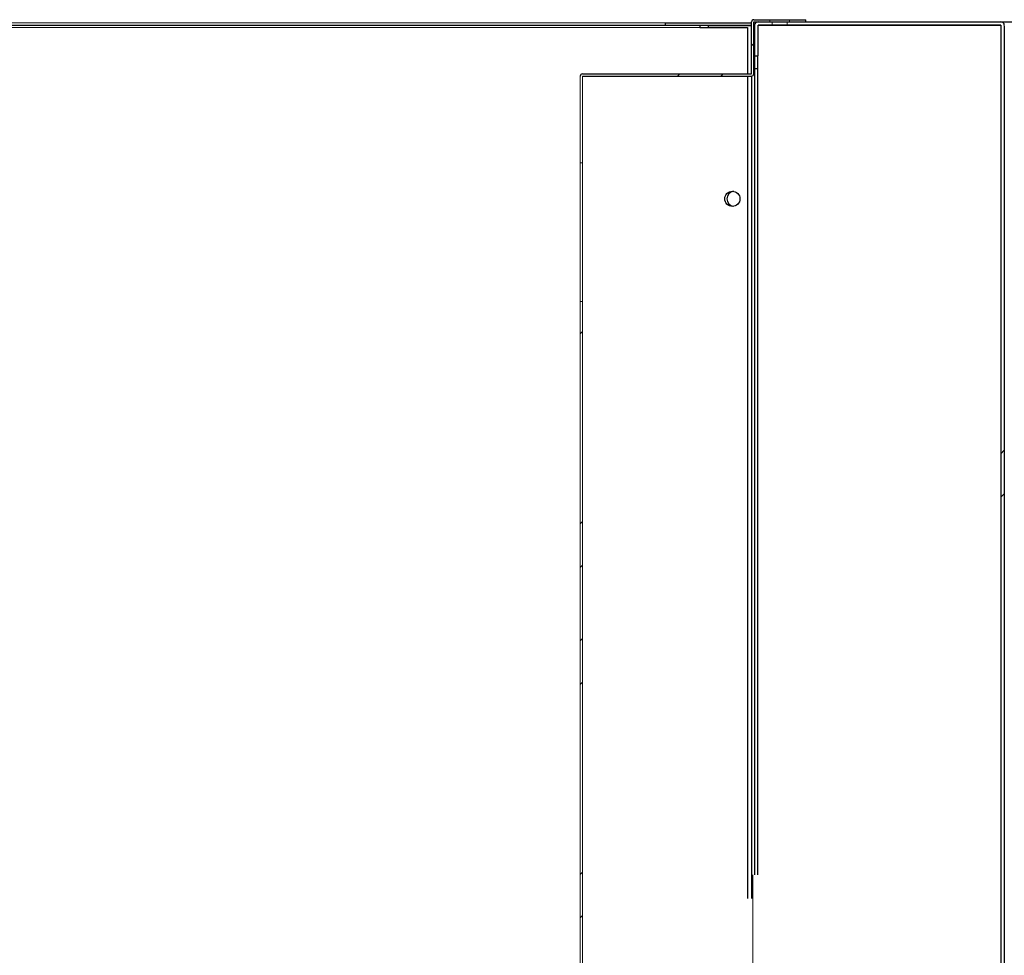
# Model space of a CAD drawing. Units: millimetres. Extents: x 2014 to 7267, y -860 to 6569.
# Drawn here: x 6128 to 6355, y 5094 to 5310 of the extents above; entities that cross this region are included whole.
import ezdxf

# ---------------------------------------------------------------- set-up
doc = ezdxf.new("R2010")
doc.units = ezdxf.units.MM
doc.layers.add('ACOTA', color=50, linetype='Continuous')

msp = doc.modelspace()

# ---------------------------------------------------------------- linework, layer by layer
at = {"layer": 'ACOTA', "color": 0, "linetype": 'Continuous', "lineweight": 15}
for p, q in [((5571.89, 5308.55, 0), (6284.89, 5308.55, 0)), ((5571.89, 5308.55, 0), (6284.89, 5308.55, 0)), ((5578.89, 5309.16, 0), (6276.89, 5309.16, 0)), ((5578.89, 5309.16, 0), (6276.89, 5309.16, 0)), ((5578.89, 5308.56, 0), (6276.89, 5308.56, 0)), ((5578.89, 5308.56, 0), (6276.89, 5308.56, 0)), ((6276.9, 5309.16, 0), (6276.89, 5309.16, 0)), ((6276.89, 5309.16, 0), (6276.89, 5308.56, 0)), ((6276.9, 5309.16, 0), (6276.89, 5309.16, 0)), ((6276.89, 5309.16, 0), (6276.89, 5308.56, 0)), ((6276.9, 5308.56, 0), (6276.89, 5308.56, 0)), ((6276.9, 5308.56, 0), (6276.89, 5308.56, 0)), ((6276.9, 5309.16, 0), (6296.81, 5309.16, 0)), ((6276.9, 5309.16, 0), (6276.9, 5308.56, 0)), ((6276.9, 5309.16, 0), (6276.9, 5308.56, 0)), ((6276.9, 5309.16, 0), (6296.81, 5309.16, 0)), ((6276.9, 5308.56, 0), (6296.81, 5308.56, 0)), ((6276.9, 5308.56, 0), (6296.81, 5308.56, 0)), ((6286.9, 5308.55, 0), (6284.89, 5308.55, 0)), ((6284.89, 5308.55, 0), (6284.89, 5308.05, 0)), ((6286.9, 5308.55, 0), (6284.89, 5308.55, 0)), ((6284.89, 5308.55, 0), (6284.89, 5308.05, 0)), ((6286.9, 5308.55, 0), (6296.81, 5308.55, 0)), ((6286.9, 5308.05, 0), (6286.9, 5308.55, 0)), ((6286.9, 5308.55, 0), (6296.81, 5308.55, 0)), ((6286.9, 5308.05, 0), (6286.9, 5308.55, 0)), ((6296.81, 5297.37, 0), (6296.81, 5309.36, 0)), ((6296.81, 5297.37, 0), (6296.81, 5309.36, 0)), ((6297.31, 5309.86, 0), (6301.07, 5309.86, 0)), ((6297.31, 5309.86, 0), (6301.06, 5309.86, 0)), ((6297.31, 5297.37, 0), (6297.31, 5309.36, 0)), ((6297.31, 5309.36, 0), (6301.07, 5309.36, 0)), ((6297.31, 5297.37, 0), (6297.31, 5309.36, 0)), ((6297.31, 5309.36, 0), (6301.06, 5309.36, 0)), ((6297.31, 5308.55, 0), (6297.5, 5308.55, 0)), ((6297.31, 5308.55, 0), (6297.5, 5308.55, 0)), ((6297.5, 5308.55, 0), (6297.5, 5112.65, 0)), ((6297.5, 5308.55, 0), (6297.5, 5112.65, 0)), ((6297.51, 5308.55, 0), (6297.5, 5308.55, 0)), ((6297.51, 5308.55, 0), (6297.5, 5308.55, 0)), ((6297.51, 5301.56, 0), (6297.51, 5308.56, 0)), ((6297.51, 5301.56, 0), (6297.51, 5308.56, 0)), ((6298.3, 5309.36, 0), (6298.3, 5309.36, 0)), ((6298.3, 5309.36, 0), (6298.3, 5309.36, 0)), ((6298.31, 5309.36, 0), (6301.57, 5309.36, 0)), ((6298.31, 5309.36, 0), (6301.56, 5309.36, 0)), ((6354.29, 5308.56, 0), (6298.31, 5308.56, 0)), ((6298.31, 5308.56, 0), (6301.57, 5308.56, 0)), ((6354.29, 5308.56, 0), (6298.31, 5308.56, 0)), ((6298.31, 5308.56, 0), (6301.56, 5308.56, 0)), ((6298.31, 5301.56, 0), (6298.31, 5308.56, 0)), ((6298.31, 5301.56, 0), (6298.31, 5308.56, 0)), ((6305.56, 5309.86, 0), (6301.06, 5309.86, 0)), ((6301.06, 5309.86, 0), (6301.06, 5309.36, 0)), ((6305.55, 5309.86, 0), (6301.07, 5309.86, 0)), ((6301.07, 5309.86, 0), (6301.07, 5309.36, 0)), ((6305.06, 5309.36, 0), (6301.56, 5309.36, 0)), ((6301.56, 5309.36, 0), (6301.56, 5308.56, 0)), ((6305.06, 5308.56, 0), (6301.56, 5308.56, 0)), ((6305.05, 5309.36, 0), (6301.57, 5309.36, 0)), ((6301.57, 5309.36, 0), (6301.57, 5308.56, 0)), ((6305.05, 5308.56, 0), (6301.57, 5308.56, 0)), ((6305.05, 5309.36, 0), (6354.3, 5309.36, 0)), ((6305.05, 5308.56, 0), (6305.05, 5309.36, 0)), ((6305.05, 5308.56, 0), (6354.3, 5308.56, 0)), ((6305.06, 5309.36, 0), (6354.3, 5309.36, 0)), ((6305.06, 5308.56, 0), (6305.06, 5309.36, 0)), ((6305.06, 5308.56, 0), (6354.3, 5308.56, 0)), ((6305.55, 5309.86, 0), (6309.31, 5309.86, 0)), ((6305.55, 5309.36, 0), (6305.55, 5309.86, 0)), ((6305.55, 5309.36, 0), (6309.31, 5309.36, 0)), ((6305.56, 5309.86, 0), (6309.31, 5309.86, 0)), ((6305.56, 5309.36, 0), (6305.56, 5309.86, 0)), ((6305.56, 5309.36, 0), (6309.31, 5309.36, 0)), ((6309.31, 5309.36, 0), (6309.31, 5309.86, 0)), ((6309.31, 5309.36, 0), (6309.31, 5309.86, 0)), ((6354.29, 5308.56, 0), (6354.3, 5308.55, 0)), ((6354.29, 5308.56, 0), (6354.3, 5308.55, 0)), ((6354.3, 5308.56, 0), (6354.3, 4923.54, 0)), ((6354.3, 5308.56, 0), (6354.3, 4923.54, 0)), ((6354.3, 5308.56, 0), (6354.3, 4923.54, 0)), ((6354.3, 5308.55, 0), (6354.3, 5114.8, 0)), ((6354.3, 5308.55, 0), (6354.3, 5114.8, 0)), ((6355.1, 5308.56, 0), (6355.1, 4923.54, 0)), ((6355.1, 5308.56, 0), (6355.1, 4923.54, 0)), ((6284.89, 5308.05, 0), (5571.89, 5308.05, 0)), ((6284.89, 5308.05, 0), (5571.89, 5308.05, 0)), ((6284.89, 5308.05, 0), (6295.89, 5308.05, 0)), ((6284.89, 5308.05, 0), (6295.89, 5308.05, 0)), ((6295.89, 5308.05, 0), (6295.89, 5297.36, 0)), ((6295.89, 5308.05, 0), (6295.89, 5297.36, 0)), ((6297.51, 5301.56, 0), (6298.31, 5301.56, 0)), ((6297.51, 5301.56, 0), (6298.31, 5301.56, 0)), ((6298.3, 5112.65, 0), (6298.3, 5301.56, 0)), ((6298.3, 5112.65, 0), (6298.3, 5301.56, 0)), ((6298.3, 5298.55, 0), (6298.3, 5301.56, 0)), ((6298.3, 5298.55, 0), (6298.3, 5301.56, 0)), ((6257.81, 5297.36, 0), (6296.8, 5297.36, 0)), ((6257.81, 5297.36, 0), (6296.8, 5297.36, 0)), ((6298.3, 5298.55, 0), (6297.5, 5298.55, 0)), ((6298.3, 5298.55, 0), (6297.5, 5298.55, 0)), ((6298.3, 5112.65, 0), (6298.3, 5298.55, 0)), ((6298.3, 5112.65, 0), (6298.3, 5298.55, 0)), ((6257.31, 5276.86, 0), (6257.31, 5296.85, 0)), ((6257.31, 5276.86, 0), (6257.31, 5296.85, 0)), ((6257.81, 5296.86, 0), (6296.8, 5296.86, 0)), ((6257.81, 5296.86, 0), (6296.8, 5296.86, 0)), ((6257.81, 5276.86, 0), (6257.81, 5296.85, 0)), ((6257.81, 5276.86, 0), (6257.81, 5296.85, 0)), ((6295.89, 5296.86, 0), (6295.89, 5107.15, 0)), ((6295.89, 5296.86, 0), (6295.89, 5107.15, 0)), ((6296.9, 5107.15, 0), (6296.9, 5296.87, 0)), ((6296.9, 5107.15, 0), (6296.9, 5296.87, 0)), ((6257.31, 5276.86, 0), (6257.31, 5244.86, 0)), ((6257.81, 5276.86, 0), (6257.31, 5276.86, 0)), ((6257.31, 5276.86, 0), (6257.31, 5244.86, 0)), ((6257.81, 5276.86, 0), (6257.31, 5276.86, 0)), ((6257.81, 5276.86, 0), (6257.81, 5244.86, 0)), ((6257.81, 5276.86, 0), (6257.81, 5244.86, 0)), ((6257.31, 5038.87, 0), (6257.31, 5244.86, 0)), ((6257.31, 5038.87, 0), (6257.31, 5244.86, 0)), ((6257.31, 5244.86, 0), (6257.81, 5244.86, 0)), ((6257.31, 5244.86, 0), (6257.81, 5244.86, 0)), ((6257.81, 5038.87, 0), (6257.81, 5244.86, 0)), ((6257.81, 5038.87, 0), (6257.81, 5244.86, 0)), ((6297.1, 5112.65, 0), (6297.1, 5084.45, 0)), ((6297.1, 5112.65, 0), (6297.1, 5084.45, 0))]:
    msp.add_line(p, q, dxfattribs=at)
at = {"layer": 'ACOTA', "color": 0, "linetype": 'Continuous', "lineweight": 30}
for p, q in [((6276.9, 5309.16, 0), (6276.89, 5309.16, 0)), ((6276.89, 5309.16, 0), (6276.89, 5308.56, 0)), ((6276.9, 5308.56, 0), (6276.89, 5308.56, 0)), ((6276.9, 5309.16, 0), (6296.81, 5309.16, 0)), ((6276.9, 5309.16, 0), (6276.9, 5308.56, 0)), ((6276.9, 5308.56, 0), (6296.81, 5308.56, 0)), ((6286.9, 5308.55, 0), (6284.89, 5308.55, 0)), ((6284.89, 5308.55, 0), (6284.89, 5308.05, 0)), ((6286.9, 5308.55, 0), (6296.81, 5308.55, 0)), ((6286.9, 5308.05, 0), (6286.9, 5308.55, 0)), ((6296.81, 5297.37, 0), (6296.81, 5309.36, 0)), ((6297.31, 5309.86, 0), (6309.31, 5309.86, 0)), ((6297.31, 5309.36, 0), (6309.31, 5309.36, 0)), ((6297.31, 5297.37, 0), (6297.31, 5309.36, 0)), ((6297.31, 5308.55, 0), (6297.5, 5308.55, 0)), ((6297.5, 5308.55, 0), (6297.5, 5112.65, 0)), ((6297.51, 5308.55, 0), (6297.5, 5308.55, 0)), ((6297.51, 5301.56, 0), (6297.51, 5308.56, 0)), ((6298.3, 5309.36, 0), (6298.3, 5309.36, 0)), ((6298.31, 5309.36, 0), (6354.3, 5309.36, 0)), ((6354.29, 5308.56, 0), (6298.31, 5308.56, 0)), ((6298.31, 5308.56, 0), (6354.3, 5308.56, 0)), ((6298.31, 5301.56, 0), (6298.31, 5308.56, 0)), ((6309.31, 5309.36, 0), (6309.31, 5309.86, 0)), ((6354.29, 5308.56, 0), (6354.3, 5308.55, 0)), ((6354.3, 5308.55, 0), (6354.3, 5114.8, 0)), ((6354.3, 5308.36, 0), (6354.3, 4923.34, 0)), ((6355.1, 5308.36, 0), (6355.1, 4923.34, 0)), ((6284.89, 5308.05, 0), (6295.89, 5308.05, 0)), ((6295.89, 5308.05, 0), (6295.89, 5297.36, 0)), ((6297.51, 5301.56, 0), (6298.31, 5301.56, 0)), ((6298.3, 5112.65, 0), (6298.3, 5301.56, 0)), ((6298.3, 5298.55, 0), (6298.3, 5301.56, 0)), ((6257.81, 5297.36, 0), (6296.8, 5297.36, 0)), ((6298.3, 5298.55, 0), (6297.5, 5298.55, 0)), ((6298.3, 5112.65, 0), (6298.3, 5298.55, 0)), ((6257.81, 5296.86, 0), (6296.8, 5296.86, 0)), ((6295.89, 5296.86, 0), (6295.89, 5107.15, 0)), ((6296.9, 5107.15, 0), (6296.9, 5296.87, 0))]:
    msp.add_line(p, q, dxfattribs=at)
at = {"layer": 'ACOTA'}
msp.add_line((6337.55, 5309.36), (6530.22, 5309.36), dxfattribs=at)
at = {"layer": 'ACOTA', "color": 0, "linetype": 'Continuous'}
for p, q in [((6296.81, 5303.86, 0), (6297.31, 5304.36, 0)), ((6279.75, 5296.86, 0), (6280.25, 5297.36, 0)), ((6289.8, 5296.86, 0), (6290.3, 5297.36, 0)), ((6257.31, 5237.42, 0), (6257.81, 5237.92, 0)), ((6354.3, 5209.76, 0), (6355.1, 5210.56, 0)), ((6354.3, 5199.71, 0), (6355.1, 5200.51, 0)), ((6257.31, 5193.59, 0), (6257.81, 5194.09, 0)), ((6257.31, 5183.54, 0), (6257.81, 5184.04, 0)), ((6257.31, 5166.65, 0), (6257.81, 5167.15, 0)), ((6257.31, 5156.6, 0), (6257.81, 5157.1, 0)), ((6257.31, 5112.77, 0), (6257.81, 5113.27, 0)), ((6257.31, 5102.71, 0), (6257.81, 5103.21, 0))]:
    msp.add_line(p, q, dxfattribs=at)
at = {"layer": 'ACOTA', "color": 0, "linetype": 'Continuous', "lineweight": 15}
msp.add_circle((6292.39, 5268.55, 0), 1.75, dxfattribs=at)
msp.add_circle((6292.39, 5268.55, 0), 1.75, dxfattribs=at)
at = {"layer": 'ACOTA', "color": 0, "linetype": 'Continuous', "lineweight": 30}
msp.add_circle((6292.39, 5268.55, 0), 1.75, dxfattribs=at)
at = {"layer": 'ACOTA', "color": 0, "linetype": 'Continuous', "lineweight": 15}
for centre, radius, start, end in [((6297.31, 5309.36, 0), 0.501, 90, 180), ((6297.31, 5309.36, 0), 0.501, 90, 180), ((6297.31, 5309.36, 0), 0.001, 90, 180), ((6297.31, 5309.36, 0), 0.001, 90, 180), ((6296.89, 5308.55, 0), 0.61, 0, 46.5421), ((6296.89, 5308.55, 0), 0.61, 0, 46.5421), ((6298.31, 5308.56, 0), 0.802, 90, 180), ((6298.31, 5308.56, 0), 0.802, 90, 180), ((6298.31, 5308.56, 0), 0.002, 90, 180), ((6298.31, 5308.56, 0), 0.002, 90, 180), ((6354.3, 5308.56, 0), 0.802, 0, 90), ((6354.3, 5308.56, 0), 0.802, 0, 90), ((6354.3, 5308.56, 0), 0.002, 0, 90), ((6354.3, 5308.56, 0), 0.002, 0, 90), ((6257.81, 5296.85, 0), 0.501, 90, 180), ((6257.81, 5296.85, 0), 0.501, 90, 180), ((6296.8, 5297.37, 0), 0.01, 270, 0), ((6296.8, 5297.37, 0), 0.51, 270, 0), ((6296.8, 5297.37, 0), 0.01, 270, 0), ((6296.8, 5297.37, 0), 0.51, 270, 0), ((6257.81, 5296.85, 0), 0.001, 90, 180), ((6257.81, 5296.85, 0), 0.001, 90, 180), ((6292.9, 5268.55, 0), 1.75, 98.3563, 180), ((6292.9, 5268.55, 0), 1.75, 98.5472, 180), ((6292.9, 5268.55, 0), 1.75, 180, 261.6437), ((6292.9, 5268.55, 0), 1.75, 180, 261.5091)]:
    msp.add_arc(centre, radius, start, end, dxfattribs=at)
at = {"layer": 'ACOTA', "color": 0, "linetype": 'Continuous', "lineweight": 30}
for centre, radius, start, end in [((6297.31, 5309.36, 0), 0.501, 90, 180), ((6297.31, 5309.36, 0), 0.001, 90, 180), ((6296.89, 5308.55, 0), 0.61, 0, 46.5421), ((6298.31, 5308.56, 0), 0.802, 90, 180), ((6298.31, 5308.56, 0), 0.002, 90, 180), ((6354.3, 5308.56, 0), 0.802, 0, 90), ((6354.3, 5308.56, 0), 0.002, 0, 90), ((6257.81, 5296.85, 0), 0.501, 90, 180), ((6296.8, 5297.37, 0), 0.51, 270, 0), ((6296.8, 5297.37, 0), 0.01, 270, 0), ((6257.81, 5296.85, 0), 0.001, 90, 180), ((6292.9, 5268.55, 0), 1.75, 98.3563, 180), ((6292.9, 5268.55, 0), 1.75, 180, 261.6437)]:
    msp.add_arc(centre, radius, start, end, dxfattribs=at)
at = {"layer": 'ACOTA', "color": 0, "linetype": 'Continuous', "lineweight": 15}
msp.add_open_spline([(6354.3, 5308.55, 0), (6354.3, 5308.55, 0), (6354.3, 5308.55, 0), (6354.3, 5308.55, 0), (6354.3, 5308.55, 0), (6354.3, 5308.55, 0), (6354.3, 5308.55, 0)], degree=3, knots=[0, 0, 0, 0, 0.2576, 0.510042, 0.759337, 1, 1, 1, 1], dxfattribs=at)
msp.add_open_spline([(6354.3, 5308.55, 0), (6354.3, 5308.55, 0), (6354.3, 5308.55, 0), (6354.3, 5308.55, 0), (6354.3, 5308.55, 0), (6354.3, 5308.55, 0), (6354.3, 5308.55, 0)], degree=3, knots=[0, 0, 0, 0, 0.2576, 0.510042, 0.759337, 1, 1, 1, 1], dxfattribs=at)
at = {"layer": 'ACOTA', "color": 0, "linetype": 'Continuous', "lineweight": 30}
msp.add_open_spline([(6354.3, 5308.55, 0), (6354.3, 5308.55, 0), (6354.3, 5308.55, 0), (6354.3, 5308.55, 0), (6354.3, 5308.55, 0), (6354.3, 5308.55, 0), (6354.3, 5308.55, 0)], degree=3, knots=[0, 0, 0, 0, 0.253376, 0.504489, 0.753356, 1, 1, 1, 1], dxfattribs=at)

doc.saveas('drawing.dxf')
